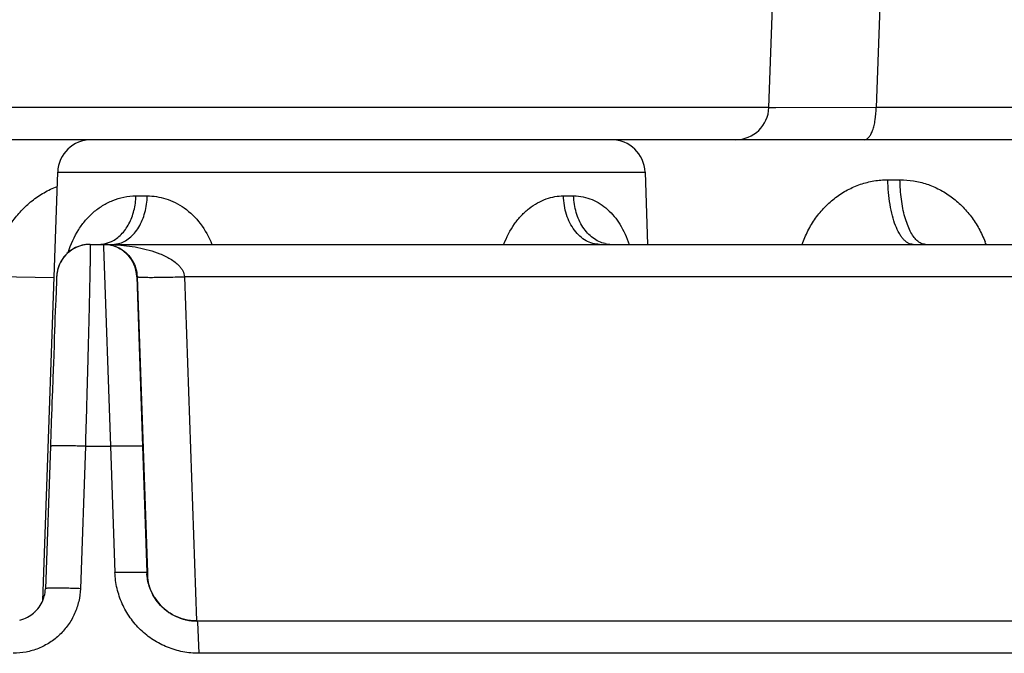
# Model space of a CAD drawing. Units: inches. Extents: x 0 to 17, y 0 to 11.
# Drawn here: x 3.9 to 4.1, y 0.9 to 1 of the extents above; entities that cross this region are included whole.
import ezdxf

# ---------------------------------------------------------------- set-up
doc = ezdxf.new("R2010")
doc.units = ezdxf.units.IN
doc.header["$LTSCALE"] = 0.935
doc.header["$MEASUREMENT"] = 0
doc.layers.get('0').update_dxf_attribs({"linetype": 'CONTINUOUS'})

msp = doc.modelspace()

# ---------------------------------------------------------------- linework, layer by layer
at = {"color": 7, "linetype": 'CONTINUOUS'}
for p, q in [((4.0067811049, 0.9745058492), (4.0076299169, 0.9988126457)), ((4.7680526387, 0.9677501457), (2.7722748938, 0.9677501457)), ((3.8548664434, 0.8713602553), (3.8579965381, 0.9609944422)), ((3.9808632957, 0.9609944422), (3.9813912731, 0.9458751457)), ((3.8647805031, 0.9458751457), (3.8675588085, 0.9458751457)), ((3.8676557995, 0.9458751457), (5.8192110637, 0.9458751457)), ((3.8577354956, 0.9381427359), (3.8575832768, 0.9342792352)), ((3.8577658058, 0.9388286324), (3.8577354956, 0.9381427359)), ((3.8577751622, 0.9390194041), (3.8577658058, 0.9388286324)), ((3.8577810304, 0.9391294882), (3.8577751622, 0.9390194041)), ((3.8746221153, 0.9391194422), (3.8767785656, 0.8772631559)), ((3.8575411761, 0.9331663325), (3.8574928161, 0.9318758634)), ((3.8575832768, 0.9342792352), (3.8575411761, 0.9331663325)), ((3.8574928161, 0.9318758634), (3.857436327, 0.9303555552)), ((3.8573929339, 0.9291799726), (3.8573437819, 0.9278415113)), ((3.857436327, 0.9303555552), (3.8573929339, 0.9291799726)), ((3.8573437819, 0.9278415113), (3.8572886899, 0.9263337832)), ((3.8572886899, 0.9263337832), (3.8572280913, 0.9246673439)), ((3.8571623862, 0.9228521118), (3.8570916559, 0.9208894053)), ((3.8572280913, 0.9246673439), (3.8571623862, 0.9228521118)), ((3.8569763555, 0.9176728818), (3.8568935766, 0.9153518913)), ((3.8568935766, 0.9153518913), (3.8568057324, 0.9128790538)), ((3.8566629524, 0.9088396032), (3.856559541, 0.9058990932)), ((3.8564808129, 0.9036519987), (3.8554392489, 0.8738808492)), ((3.8766516522, 0.8772545374), (3.8766669598, 0.8769606373)), ((3.8766667062, 0.876959568), (3.8766657358, 0.8769766445)), ((3.8767785656, 0.8772631559), (3.8767884049, 0.8769809228)), ((3.8767884049, 0.8769809228), (3.8768131528, 0.8762710481)), ((3.8768131528, 0.8762710481), (3.8768213125, 0.8760369926)), ((3.8768213125, 0.8760369926), (3.8768260443, 0.8759012636)), ((3.8768260443, 0.8759012636), (3.8768351452, 0.8756402112)), ((3.885779151, 0.8672142838), (3.8851832784, 0.8673099178)), ((3.8871421918, 0.8671251457), (4.0747724143, 0.8671251457))]:
    msp.add_line(p, q, dxfattribs=at)
at = {"color": 9, "linetype": 'CONTINUOUS'}
for p, q in [((4.0301069547, 0.9988126457), (4.0292390843, 0.97450585)), ((4.0067811049, 0.9745058492), (3.831682258, 0.9745058492)), ((4.0082645418, 0.9744531772), (4.0066707913, 0.9744504699)), ((4.0292390844, 0.9745058512), (4.0082645418, 0.9744531772)), ((4.2802359743, 0.9745058495), (4.0292390843, 0.97450585)), ((3.8579965381, 0.9609944422), (3.9808632957, 0.9609944422)), ((4.0316589187, 0.9593865527), (4.0342017631, 0.9593865527)), ((3.8743739829, 0.956008701), (3.8767434632, 0.956008701)), ((3.9638047006, 0.956008701), (3.9659324452, 0.956008701)), ((3.8675588085, 0.9458751457), (3.867615033, 0.9453549166)), ((3.8680037201, 0.9460276708), (3.869269947, 0.9464808146)), ((3.869472679, 0.9458751457), (3.8707082092, 0.9460276704)), ((3.867615033, 0.9453549166), (3.8690627107, 0.9036519987)), ((3.8572534939, 0.9388883459), (3.844676129, 0.9391194422)), ((3.8746221153, 0.9391194422), (3.8745545333, 0.9391194422)), ((3.8745545333, 0.9391194422), (3.875727871, 0.9036519987)), ((4.0669108813, 0.9391194422), (3.8845162383, 0.9391194422)), ((3.8845162383, 0.9391194422), (3.8870135224, 0.8671331038)), ((3.8637894766, 0.9036519987), (3.8627442654, 0.8738808492)), ((3.8637894766, 0.9036519987), (3.8690627107, 0.9036519987)), ((3.875727871, 0.9036519987), (3.8690627107, 0.9036519987)), ((3.8690627107, 0.9036519987), (3.8699857634, 0.877258701)), ((3.875727871, 0.9036519987), (3.8766479853, 0.877258701)), ((3.8766479853, 0.877258701), (3.8699857634, 0.877258701)), ((3.8766479853, 0.877258701), (3.8766508275, 0.877258701)), ((3.8871421918, 0.8671251457), (3.8872415088, 0.8668970588)), ((3.8872415088, 0.8668970588), (3.8875342132, 0.8603694422)), ((4.0925246643, 0.8603694422), (3.8875342132, 0.8603694422))]:
    msp.add_line(p, q, dxfattribs=at)
at = {"color": 7, "linetype": 'CONTINUOUS'}
for points in [[(3.8631355582, 0.9456791297), (3.8625434529, 0.9455080703), (3.8619828134, 0.9452917701), (3.8614554456, 0.9450350317)], [(3.8647804999, 0.9458751457), (3.8644036173, 0.9458649925), (3.8637566805, 0.9457998697), (3.8631355582, 0.9456791297)], [(3.8600834873, 0.9440653806), (3.8596981141, 0.9436886634), (3.8593499811, 0.9432921835), (3.8590396305, 0.9428805631)], [(3.8614554456, 0.9450350317), (3.8609626141, 0.9447423433), (3.8605051397, 0.944417857), (3.8600834873, 0.9440653806)], [(3.8590396305, 0.9428805631), (3.8587670195, 0.9424583342), (3.858531561, 0.9420298637), (3.8583321925, 0.9415993335), (3.8581675677, 0.9411711246)], [(3.8579408695, 0.9403663594), (3.8578751091, 0.9400247482), (3.8578355969, 0.9397566002), (3.8578144892, 0.9395728792), (3.8578030869, 0.939451378), (3.8577961193, 0.939364766), (3.8577912438, 0.9392965884), (3.8577874037, 0.9392377174), (3.8577810304, 0.9391294882)], [(3.8581675677, 0.9411711246), (3.8580374249, 0.9407550607), (3.8579408695, 0.9403663594)], [(3.8570916559, 0.9208894053), (3.8570544314, 0.9198531597), (3.8569763555, 0.9176728818)], [(3.8568057324, 0.9128790538), (3.8567596914, 0.9115791486), (3.8566629524, 0.9088396032)], [(3.856559541, 0.9058990932), (3.8565051971, 0.9043489516), (3.8564808177, 0.9036524524)], [(3.8767609779, 0.876066634), (3.8767228388, 0.876346983), (3.8766956428, 0.8765940108), (3.8766789967, 0.8767820834), (3.8766705441, 0.8768981923), (3.8766667062, 0.876959568)], [(3.8769491662, 0.8751143391), (3.8768729087, 0.8754473428), (3.876810534, 0.8757659051), (3.8767609779, 0.876066634)], [(3.8851832784, 0.8673099178), (3.8846022004, 0.8674375496), (3.8840375995, 0.8675953078), (3.8834909705, 0.8677812505), (3.8829636214, 0.8679933821), (3.8824566756, 0.8682296694), (3.8819710749, 0.8684880567), (3.8815075848, 0.8687664804), (3.8810667986, 0.8690628829), (3.8806491455, 0.8693752249), (3.8802548978, 0.8697014962), (3.8798841786, 0.8700397268), (3.8795369709, 0.8703879954), (3.8792131179, 0.8707444475), (3.87891231, 0.8711073352), (3.8786341262, 0.8714749988), (3.8783780539, 0.8718458602), (3.878143499, 0.8722184246), (3.877929795, 0.8725912824), (3.8777362124, 0.8729631088), (3.8775619563, 0.8733326883), (3.877406138, 0.8736990178), (3.8772678393, 0.8740612226), (3.8771461401, 0.8744185083), (3.8770401018, 0.8747702307), (3.8769491662, 0.8751143391)], [(3.8868801504, 0.8671284717), (3.8863879486, 0.8671524308), (3.885779151, 0.8672142838)]]:
    msp.add_lwpolyline(points, dxfattribs=at)
for centre, radius, start, end in [((3.9997853691, 0.9747501457), 0.007, 270, 358), ((3.8649922739, 0.9607501457), 0.007, 90, 178), ((3.9738675599, 0.9607501457), 0.007, 2, 90), ((3.8647882843, 0.9388560371), 0.0070204794, 105.047893005, 119.1068018411), ((3.8647682759, 0.9389169448), 0.0069564664, 104.4129180414, 105.0189910647), ((3.8647831439, 0.9388544815), 0.0070206647, 90.021551687, 104.4035527787), ((3.8675587729, 0.9388751202), 0.006999994, 2.0002011927, 89.9997084685), ((3.8676556318, 0.9389235106), 0.0069516351, 89.1930137119, 89.9986179674), ((3.8676554599, 0.9389281625), 0.0069469861, 83.8077708212, 89.1910559796), ((3.8676559704, 0.9389342236), 0.0069409053, 79.5004047694, 83.8065629667), ((3.8676537507, 0.9389234516), 0.0069519014, 78.0215104152, 79.4985953483), ((3.8648043672, 0.9388561289), 0.0070302744, 134.3657560382, 148.4776740664), ((3.8647517212, 0.938904966), 0.0069585501, 133.6937218321, 134.3370406007), ((3.8647989786, 0.938850131), 0.0070308448, 119.1595335422, 133.6634794356), ((3.8648003009, 0.9388662444), 0.0070215224, 148.5306885537, 163.1237987683), ((3.8647994439, 0.9388720198), 0.0070190278, 163.1668813645, 177.9798916606), ((3.8870989052, 0.8776227129), 0.0104572574, 181.9948406075, 183.5357311492), ((3.8871800563, 0.8776308262), 0.0105358026, 182.0241117143, 195.2636663006), ((3.8871625038, 0.8776271718), 0.0105210099, 183.5386074722, 188.6787170726), ((3.8871494708, 0.8776247753), 0.0105077645, 188.676522765, 192.6881547735), ((3.8484207101, 0.8741295585), 0.0070229441, 344.8332671722, 357.9705132152), ((3.8871172145, 0.8776181569), 0.0104748422, 192.6915905836, 195.286774886), ((3.887144193, 0.8776256245), 0.010502835, 195.2872686691, 198.9391744583), ((3.8871022688, 0.8776106467), 0.0104554466, 195.2692051594, 198.9368312842), ((3.8871580037, 0.8776325206), 0.0105181365, 198.9502885978, 209.0540489444), ((3.8871646137, 0.8776342714), 0.0105220842, 198.9483404589, 209.0451574612), ((3.8484334705, 0.8741317638), 0.0070114935, 327.2170459966, 340.8666427969), ((3.8484417947, 0.8741268613), 0.0070018888, 340.8767196632, 344.8094296073), ((3.8871542478, 0.8776321999), 0.0105146976, 209.0624605702, 212.6854123834), ((3.8871208964, 0.8776117779), 0.0104729445, 209.0536921966, 212.6900008912), ((3.8871399794, 0.8776240927), 0.0104983105, 212.6902255172, 239.2452374975), ((3.8871435881, 0.8776242762), 0.0104987924, 212.6805213015, 239.2278961906), ((3.8484262028, 0.8741399826), 0.0070220544, 314.1220557062, 327.1927752336), ((3.848441169, 0.8741286329), 0.0070035657, 283.2859330812, 287.2506690371), ((3.8484364223, 0.8741374602), 0.0070135532, 287.2599260009, 300.9078479808), ((3.8484299933, 0.8741430149), 0.007021622, 300.929576283, 313.3462116164), ((3.8484520728, 0.8741167789), 0.0069873875, 313.3622171599, 314.1022375742), ((3.8484712842, 0.8740967381), 0.0069605094, 313.3605118616, 314.1034862139), ((3.8871493859, 0.8776413179), 0.0105179234, 239.2491849615, 243.0464983724), ((3.8871323424, 0.8776019544), 0.0104738598, 239.2182791829, 243.0305252965), ((3.8871490799, 0.877643963), 0.0105201426, 243.0545142604, 252.9245467083), ((3.8871527142, 0.8776452581), 0.0105216932, 243.0385988309, 252.9058898311), ((3.887132023, 0.8775847879), 0.0104578126, 252.9168602265, 256.912977134), ((3.8871434255, 0.877631958), 0.0105070066, 252.934798997, 256.9117618065), ((3.8871519476, 0.8776787427), 0.0105538388, 256.9231137817, 265.8664381699), ((3.8871369253, 0.877604661), 0.0104789468, 256.9125813046, 259.0730871822), ((3.8871447042, 0.8776515506), 0.0105264609, 259.0798927821, 265.896933934), ((3.8871465198, 0.8776106034), 0.0104854855, 265.8691819238, 268.5443267266), ((3.8871434621, 0.8776316229), 0.0105064954, 265.8959147002, 268.573197971), ((3.8871421388, 0.8775839896), 0.0104588439, 268.5739474402, 270.000290095)]:
    msp.add_arc(centre, radius, start, end, dxfattribs=at)
at = {"color": 9, "linetype": 'CONTINUOUS'}
for centre, radius, start, end in [((3.8666976852, 0.9515430246), 0.0056678792, 270.0194082163, 283.3222388417), ((3.973855027, 0.9519062875), 0.0060311421, 257.0869663344, 269.9828481945), ((4.0310539226, 0.938358905), 0.0224439496, 19.6069930393, 21.0780930072)]:
    msp.add_arc(centre, radius, start, end, dxfattribs=at)
for points, knots in [([(4.0267351472, 0.9677501457), (4.0268995089, 0.9677501457), (4.0272643518, 0.9678638094), (4.0277289434, 0.968281458), (4.0281478488, 0.968916095), (4.0285117775, 0.9697549979), (4.0288156323, 0.9707718046), (4.0291288603, 0.9723665038), (4.0292282176, 0.9736364242), (4.0292390844, 0.9745058512)], [0, 0, 0, 0, 0.0646278746, 0.1430814578, 0.2415917972, 0.3616036098, 0.501427923, 0.6581100679, 1, 1, 1, 1]), ([(3.844676129, 0.9391194422), (3.8447110016, 0.9401376892), (3.8449265555, 0.9421715337), (3.8456804714, 0.9451414296), (3.8468506443, 0.9479710342), (3.8484134857, 0.9506003064), (3.850338279, 0.9529732915), (3.8525860147, 0.9550382847), (3.8551093692, 0.9567488665), (3.8569425281, 0.9576280101), (3.8578847208, 0.9579963058)], [0, 0, 0, 0, 0.1254264417, 0.2507728856, 0.3759833421, 0.5010687651, 0.6260094825, 0.7508059678, 0.8754632544, 1, 1, 1, 1]), ([(4.0137438262, 0.9458809535), (4.0140788974, 0.9468557149), (4.0148839564, 0.94875205), (4.0164788857, 0.9513784789), (4.0184235081, 0.9537183928), (4.0206753529, 0.9557166373), (4.0231845765, 0.9573252505), (4.0258944494, 0.958504878), (4.0287411061, 0.959224927), (4.030688739, 0.9593865196), (4.0316589187, 0.9593865527)], [0, 0, 0, 0, 0.1292546332, 0.2573092491, 0.3840205672, 0.5093460236, 0.6333580533, 0.7562426791, 0.8783400609, 1, 1, 1, 1]), ([(4.0369533131, 0.9458751457), (4.0367828293, 0.9458751457), (4.0364312934, 0.9459212417), (4.0359186876, 0.9461224465), (4.0354204639, 0.9464513788), (4.0349401619, 0.9469022063), (4.0344801362, 0.9474702281), (4.0338701566, 0.9484213417), (4.0331982385, 0.9498818475), (4.0325569454, 0.9519144281), (4.0320700169, 0.954233522), (4.0317561467, 0.956755797), (4.0316706508, 0.9584987029), (4.0316589187, 0.9593865527)], [0, 0, 0, 0, 0.0331280579, 0.0680407411, 0.1061397545, 0.1484372375, 0.1955632489, 0.2478203704, 0.3676509212, 0.5065663191, 0.6612739909, 0.8274598018, 1, 1, 1, 1]), ([(4.0377445984, 0.9466944421), (4.0374730795, 0.9469488658), (4.0369525999, 0.9475745067), (4.0362912109, 0.948704267), (4.0357003445, 0.9500751835), (4.0351926454, 0.9516585485), (4.0347787246, 0.9534213222), (4.0343571843, 0.9560071193), (4.0342199846, 0.9580208805), (4.0342017631, 0.9593865527)], [0, 0, 0, 0, 0.0830499238, 0.1802084055, 0.291402434, 0.4155506732, 0.5508859686, 0.6951601701, 1, 1, 1, 1]), ([(4.0342017631, 0.9593865527), (4.0351469855, 0.9593865266), (4.0370449188, 0.9592328371), (4.0398239181, 0.9585476112), (4.0424791649, 0.9574235677), (4.044951937, 0.9558877827), (4.0471897713, 0.9539756518), (4.0491462428, 0.9517307415), (4.0507813178, 0.949203688), (4.0516327648, 0.9473734758), (4.0519961725, 0.9464306486)], [0, 0, 0, 0, 0.1212696989, 0.2430497111, 0.3657286954, 0.4896606911, 0.6150520581, 0.7419773527, 0.8703630861, 1, 1, 1, 1]), ([(3.8602117391, 0.9441777028), (3.8607149132, 0.945876555), (3.8617879555, 0.9482652777), (3.8637961102, 0.9509609729), (3.8654681013, 0.9526395743), (3.8673659985, 0.9540390426), (3.8694961584, 0.955125769), (3.8718554278, 0.9558403692), (3.8735233262, 0.9560086917), (3.8743739829, 0.956008701)], [0, 0, 0, 0, 0.2691119952, 0.3906811321, 0.509360954, 0.6275928173, 0.7474008378, 0.8707971277, 1, 1, 1, 1]), ([(3.869269947, 0.9464808146), (3.8696370097, 0.9466591132), (3.8703546446, 0.9470961925), (3.8713241071, 0.9479438605), (3.8721890798, 0.9489772384), (3.8731954449, 0.9505991233), (3.8740785744, 0.9529543185), (3.8743476039, 0.9549758039), (3.8743739829, 0.956008701)], [0, 0, 0, 0, 0.1081971715, 0.2213748604, 0.3400322868, 0.46415165, 0.7260480514, 1, 1, 1, 1]), ([(3.8707082092, 0.9460276704), (3.8711230347, 0.9461308107), (3.8719511226, 0.9464481794), (3.8730881265, 0.9472045771), (3.874114993, 0.9482244687), (3.8753301642, 0.9499365356), (3.8763968236, 0.9525535978), (3.876715021, 0.9548332001), (3.8767434632, 0.956008701)], [0, 0, 0, 0, 0.1031408191, 0.2117324744, 0.3272956913, 0.4503642682, 0.7162800876, 1, 1, 1, 1]), ([(3.8767434632, 0.956008701), (3.8773846454, 0.9560086918), (3.8786974774, 0.9559091662), (3.8806647204, 0.9554500647), (3.8826250767, 0.9546544333), (3.8852041487, 0.9531023366), (3.8880715635, 0.9502832101), (3.8896546618, 0.9474228522), (3.8902635589, 0.9458784363)], [0, 0, 0, 0, 0.107400648, 0.2195518961, 0.3370859926, 0.460285214, 0.7219242342, 1, 1, 1, 1]), ([(3.951345048, 0.9458848668), (3.9518981161, 0.9473860211), (3.9529941359, 0.9495225979), (3.9549535932, 0.9519338955), (3.9565787062, 0.9534263395), (3.9583278965, 0.95459336), (3.960146202, 0.9554185885), (3.9619792237, 0.9559020494), (3.9632068324, 0.9560086889), (3.9638047006, 0.956008701)], [0, 0, 0, 0, 0.2814299068, 0.416082334, 0.5451820442, 0.6680443007, 0.7844663571, 0.8948253636, 1, 1, 1, 1]), ([(3.9713630581, 0.9458751457), (3.9708777382, 0.9458751457), (3.9698867373, 0.9460097019), (3.9684751051, 0.9466002743), (3.9671792683, 0.9475503301), (3.9656255536, 0.9492889093), (3.964244183, 0.952141065), (3.963837874, 0.9546898265), (3.9638047006, 0.956008701)], [0, 0, 0, 0, 0.1049721776, 0.2133327503, 0.3277280948, 0.4495981086, 0.7146440558, 1, 1, 1, 1]), ([(3.9725072365, 0.9460276707), (3.9720577251, 0.9461302637), (3.9711627285, 0.9464438004), (3.9699240454, 0.947197389), (3.9688035775, 0.948216067), (3.967484069, 0.9499182293), (3.9663144872, 0.9525332071), (3.9659634878, 0.9548310222), (3.9659324452, 0.956008701)], [0, 0, 0, 0, 0.1081723408, 0.2204406788, 0.3380279393, 0.4614295759, 0.7236072014, 1, 1, 1, 1]), ([(3.9659324452, 0.956008701), (3.966601848, 0.9560086922), (3.9679223994, 0.9558769937), (3.9698031807, 0.9553022846), (3.9715222192, 0.9544040651), (3.9736208978, 0.9528017225), (3.9758744087, 0.9500159848), (3.9770466205, 0.9473420944), (3.9775143147, 0.945875179)], [0, 0, 0, 0, 0.1220257461, 0.240002647, 0.356438564, 0.4736899643, 0.7193331266, 1, 1, 1, 1]), ([(3.8647805031, 0.9458751457), (3.8647819555, 0.9458751435), (3.8647847708, 0.9458698139), (3.8647867526, 0.9458608738), (3.8647894393, 0.9458445728), (3.8647928138, 0.9458112504), (3.8647964312, 0.9457533011), (3.8647997391, 0.945665298), (3.8648024043, 0.9455521061), (3.8648043444, 0.9454139656), (3.8648055549, 0.9452508648), (3.8648062079, 0.944983827), (3.8648048437, 0.944588565), (3.8648003704, 0.9440411701), (3.8647929077, 0.9433972739), (3.8647824687, 0.9426583675), (3.8647690652, 0.9418261642), (3.8647527197, 0.9409025751), (3.8647334669, 0.9398897244), (3.8647028545, 0.9383676488), (3.86465743, 0.9362611208), (3.8645940398, 0.9335025185), (3.8645205203, 0.9304550538), (3.8644375567, 0.9271466546), (3.8643459127, 0.9236076218), (3.8642464359, 0.9198704751), (3.8641400637, 0.9159694771), (3.8639888943, 0.9105450325), (3.8638705531, 0.9064249481), (3.8637894766, 0.9036519987)], [0, 0, 0, 0, 0.0001031601, 0.0003369914, 0.0007154623, 0.0012410121, 0.0027357851, 0.0048231964, 0.0075030036, 0.0107744701, 0.0146366064, 0.0190872283, 0.0297411132, 0.0427101605, 0.0579674971, 0.0754771516, 0.0951965746, 0.117082791, 0.1410857938, 0.1671477922, 0.2252108352, 0.2907377316, 0.3631306136, 0.4417215165, 0.5257923273, 0.6145764718, 0.707248279, 0.8029656788, 1, 1, 1, 1]), ([(3.8676557995, 0.9458751457), (3.8684503302, 0.9458751375), (3.870040246, 0.9458292049), (3.8724176831, 0.9456184739), (3.8747798358, 0.9452545829), (3.8771134122, 0.9447156018), (3.8790155388, 0.9440890741), (3.8804861084, 0.9434456139), (3.8815543711, 0.9428745971), (3.8825657726, 0.9421935616), (3.883328919, 0.9415077341), (3.8838489399, 0.9408665115), (3.8842874911, 0.9401559539), (3.8844816642, 0.9395374457), (3.8845162517, 0.9391194422)], [0, 0, 0, 0, 0.1234773492, 0.2470246819, 0.370705219, 0.4946057782, 0.6188702688, 0.6812557772, 0.7438823901, 0.806859222, 0.8703747797, 0.9024624799, 0.9348164262, 1, 1, 1, 1]), ([(4.0395476416, 0.9458751457), (4.039393746, 0.9458751457), (4.0390782735, 0.9459116432), (4.03843727, 0.9461332988), (4.038007097, 0.9464484707), (4.0377445984, 0.9466944421)], [0, 0, 0, 0, 0.2282863804, 0.4663780994, 1, 1, 1, 1]), ([(3.8746221153, 0.9391194421), (3.8746227239, 0.9391125996), (3.8746410544, 0.9390979644), (3.8746781603, 0.9390861235), (3.8747390433, 0.9390720117), (3.8748642501, 0.9390533775), (3.8750785561, 0.9390337274), (3.8754017346, 0.9390153911), (3.8758115919, 0.9390007233), (3.8763041796, 0.9389901474), (3.8768752832, 0.9389838042), (3.8775198129, 0.9389818105), (3.8782319999, 0.9389842469), (3.8792979618, 0.9389936681), (3.8807478147, 0.9390168571), (3.882590826, 0.93905993), (3.8838645063, 0.9390979761), (3.8845162383, 0.9391194422)], [0, 0, 0, 0, 0.0020793367, 0.0060660342, 0.0122639716, 0.0207307036, 0.0445008923, 0.0772726077, 0.118753452, 0.1686151387, 0.2264129665, 0.2916280833, 0.3637093192, 0.4419862035, 0.6142979663, 0.8026188129, 1, 1, 1, 1]), ([(3.8637894766, 0.9036519987), (3.863320695, 0.9036691441), (3.862397514, 0.9036995353), (3.8610533361, 0.9037338298), (3.8599853485, 0.9037523253), (3.8591937444, 0.9037598881), (3.8586613915, 0.9037618694), (3.8581779918, 0.9037602922), (3.8577485263, 0.9037552442), (3.8573772334, 0.9037467725), (3.8570681317, 0.9037351516), (3.8568235549, 0.9037203141), (3.8566477027, 0.9037037144), (3.8565416702, 0.903685291), (3.8564942025, 0.9036694949), (3.8564810034, 0.9036576676), (3.8564808179, 0.9036524524)], [0, 0, 0, 0, 0.1921765896, 0.3784050499, 0.5508505712, 0.6297633172, 0.7027186142, 0.7689430622, 0.8277968429, 0.8786771146, 0.9210649353, 0.9545770578, 0.9788713118, 0.9938114639, 0.9978621007, 1, 1, 1, 1]), ([(3.8875342132, 0.8603694422), (3.88641508, 0.8603694156), (3.8841704033, 0.8605840162), (3.8809296171, 0.861538632), (3.8779267777, 0.8630924826), (3.8752744493, 0.8651905035), (3.8730707515, 0.8677564581), (3.8713985789, 0.8706969766), (3.8703205201, 0.8739016077), (3.8700249107, 0.876139235), (3.8699857634, 0.877258701)], [0, 0, 0, 0, 0.1248871922, 0.2498347087, 0.3748316483, 0.4998648422, 0.6249159077, 0.7499662872, 0.8749993044, 1, 1, 1, 1]), ([(3.8627442654, 0.8738808492), (3.8627127726, 0.8729849241), (3.8624760071, 0.8711946514), (3.8616132761, 0.8686313272), (3.8602759215, 0.8662801322), (3.8585141887, 0.8642283973), (3.8563936495, 0.8625502834), (3.8539919232, 0.8613063834), (3.8513979433, 0.8605415081), (3.8496004721, 0.8603694821), (3.8487039518, 0.8603694422)], [0, 0, 0, 0, 0.1250461538, 0.2500533061, 0.3750330727, 0.4999973216, 0.6249596622, 0.7499343946, 0.8749480063, 1, 1, 1, 1]), ([(3.8627442654, 0.8738808492), (3.862275134, 0.8738979981), (3.8613513417, 0.8739283906), (3.860006416, 0.8739626723), (3.8589380193, 0.8739811426), (3.8581463002, 0.8739886733), (3.8576140465, 0.8739906263), (3.8571308817, 0.8739890152), (3.8567017907, 0.8739839335), (3.8563310197, 0.8739754145), (3.8560225701, 0.8739637749), (3.8557788235, 0.8739488415), (3.8556038401, 0.8739323416), (3.8554987775, 0.8739136709), (3.8554518415, 0.8738980683), (3.8554391789, 0.8738859534), (3.8554392489, 0.8738808492)], [0, 0, 0, 0, 0.1924054367, 0.3788238981, 0.551402007, 0.630354361, 0.7033288036, 0.7695508293, 0.8283799031, 0.8792118393, 0.9215283368, 0.9549459255, 0.9791228289, 0.9939270859, 0.9979078353, 1, 1, 1, 1])]:
    msp.add_open_spline(points, degree=3, knots=knots, dxfattribs=at)
at = {"color": 7, "linetype": 'CONTINUOUS'}
for points, knots in [([(3.8690965793, 0.9457239795), (3.8696452542, 0.9456075737), (3.8707780703, 0.9452190758), (3.8724195707, 0.9441293072), (3.8736373945, 0.9426378241), (3.8744043868, 0.9408884216), (3.8746000055, 0.9397535489), (3.8746221152, 0.9391194422)], [0, 0, 0, 0, 0.1819511702, 0.3840546846, 0.6321181318, 0.7941714942, 1, 1, 1, 1]), ([(3.8766508275, 0.877258701), (3.8766511976, 0.8772586929), (3.8766511548, 0.8772565511), (3.8766515305, 0.8772555806), (3.8766516522, 0.8772545374)], [0, 0, 0, 0, 0.2606350793, 1, 1, 1, 1])]:
    msp.add_open_spline(points, degree=3, knots=knots, dxfattribs=at)
msp.add_open_spline([(3.8766669598, 0.8769606373), (3.8766673091, 0.8769527764), (3.8766676569, 0.8769449156), (3.8766680033, 0.8769370546)], degree=3, dxfattribs=at)

doc.saveas('drawing.dxf')
